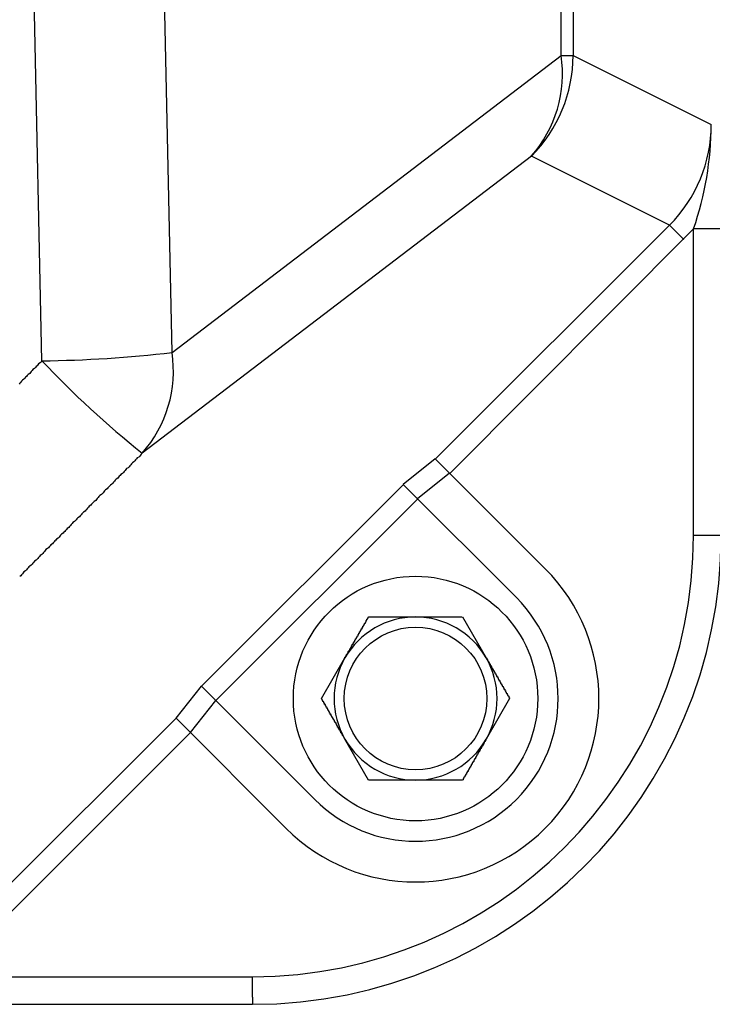
# Model space of a CAD drawing. Extents: x 36702 to 70342, y -1176 to 23021.
# Drawn here: x 51614 to 51699, y 6799 to 6920 of the extents above; entities that cross this region are included whole.
import ezdxf

# ---------------------------------------------------------------- set-up
doc = ezdxf.new("R2010")
doc.units = 0
doc.header["$LTSCALE"] = 50
doc.header["$MEASUREMENT"] = 0
doc.layers.add('_1-1_BUHIN', color=7, linetype='CONTINUOUS')

msp = doc.modelspace()

# ---------------------------------------------------------------- linework, layer by layer
at = {"layer": '_1-1_BUHIN', "color": 4, "linetype": 'Continuous'}
for p, q in [((51680.65, 6915.14), (51680.65, 7023.77)), ((51682.12, 7023.77), (51682.12, 6915.14)), ((51616.91, 6877.68), (51615.76, 6932.68)), ((51632.9, 6878.71), (51631.74, 6933.32)), ((51632.9, 6878.71), (51680.65, 6915.14)), ((51680.65, 6915.14), (51682.12, 6915.14)), ((51682.12, 6915.14), (51699.07, 6906.67)), ((51676.99, 6902.79), (51629.24, 6866.35)), ((51693.95, 6894.32), (51676.99, 6902.79)), ((51665.22, 6865.65), (51693.95, 6894.32)), ((51696.9, 6893.86), (51666.99, 6863.88)), ((51693.95, 6894.32), (51695.71, 6892.56)), ((51700.28, 6893.86), (51696.9, 6893.86)), ((51696.9, 6856.27), (51696.9, 6893.86)), ((51616.12, 6876.85), (51616.02, 6876.73)), ((51616.22, 6876.97), (51616.12, 6876.85)), ((51616.32, 6877.09), (51616.22, 6876.97)), ((51616.42, 6877.21), (51616.32, 6877.09)), ((51616.52, 6877.33), (51616.42, 6877.21)), ((51616.72, 6877.45), (51616.52, 6877.33)), ((51616.82, 6877.57), (51616.72, 6877.45)), ((51616.92, 6877.69), (51616.82, 6877.57)), ((51614.92, 6875.66), (51614.82, 6875.54)), ((51615.02, 6875.78), (51614.92, 6875.66)), ((51615.12, 6875.9), (51615.02, 6875.78)), ((51615.22, 6876.02), (51615.12, 6875.9)), ((51615.42, 6876.14), (51615.22, 6876.02)), ((51615.52, 6876.26), (51615.42, 6876.14)), ((51615.62, 6876.38), (51615.52, 6876.26)), ((51615.72, 6876.49), (51615.62, 6876.38)), ((51615.82, 6876.61), (51615.72, 6876.49)), ((51616.02, 6876.73), (51615.82, 6876.61)), ((51614.22, 6874.95), (51614.12, 6874.83)), ((51614.32, 6875.07), (51614.22, 6874.95)), ((51614.42, 6875.18), (51614.32, 6875.07)), ((51614.52, 6875.3), (51614.42, 6875.18)), ((51614.72, 6875.42), (51614.52, 6875.3)), ((51614.82, 6875.54), (51614.72, 6875.42)), ((51628.92, 6866), (51628.82, 6865.88)), ((51629.02, 6866.12), (51628.92, 6866)), ((51629.12, 6866.24), (51629.02, 6866.12)), ((51629.22, 6866.36), (51629.12, 6866.24)), ((51627.72, 6864.82), (51627.62, 6864.7)), ((51627.82, 6864.94), (51627.72, 6864.82)), ((51627.92, 6865.06), (51627.82, 6864.94)), ((51628.02, 6865.17), (51627.92, 6865.06)), ((51628.22, 6865.29), (51628.02, 6865.17)), ((51628.32, 6865.41), (51628.22, 6865.29)), ((51628.42, 6865.53), (51628.32, 6865.41)), ((51628.52, 6865.65), (51628.42, 6865.53)), ((51628.62, 6865.77), (51628.52, 6865.65)), ((51628.82, 6865.88), (51628.62, 6865.77)), ((51665.19, 6865.67), (51661.27, 6862.53)), ((51665.19, 6865.67), (51678.69, 6852.18)), ((51626.42, 6863.52), (51626.32, 6863.4)), ((51626.52, 6863.64), (51626.42, 6863.52)), ((51626.62, 6863.75), (51626.52, 6863.64)), ((51626.82, 6863.87), (51626.62, 6863.75)), ((51626.92, 6863.99), (51626.82, 6863.87)), ((51627.02, 6864.11), (51626.92, 6863.99)), ((51627.12, 6864.23), (51627.02, 6864.11)), ((51627.22, 6864.35), (51627.12, 6864.23)), ((51627.32, 6864.46), (51627.22, 6864.35)), ((51627.52, 6864.58), (51627.32, 6864.46)), ((51627.62, 6864.7), (51627.52, 6864.58)), ((51666.96, 6863.91), (51663.03, 6860.77)), ((51625.22, 6862.33), (51625.12, 6862.22)), ((51625.32, 6862.45), (51625.22, 6862.33)), ((51625.52, 6862.57), (51625.32, 6862.45)), ((51625.62, 6862.69), (51625.52, 6862.57)), ((51625.72, 6862.81), (51625.62, 6862.69)), ((51625.82, 6862.93), (51625.72, 6862.81)), ((51625.92, 6863.04), (51625.82, 6862.93)), ((51626.02, 6863.16), (51625.92, 6863.04)), ((51626.22, 6863.28), (51626.02, 6863.16)), ((51626.32, 6863.4), (51626.22, 6863.28)), ((51636.52, 6837.78), (51661.29, 6862.51)), ((51661.27, 6862.53), (51675.16, 6848.64)), ((51624.02, 6861.15), (51623.92, 6861.03)), ((51624.22, 6861.27), (51624.02, 6861.15)), ((51624.32, 6861.39), (51624.22, 6861.27)), ((51624.42, 6861.51), (51624.32, 6861.39)), ((51624.52, 6861.62), (51624.42, 6861.51)), ((51624.62, 6861.74), (51624.52, 6861.62)), ((51624.72, 6861.86), (51624.62, 6861.74)), ((51624.92, 6861.98), (51624.72, 6861.86)), ((51625.02, 6862.1), (51624.92, 6861.98)), ((51625.12, 6862.22), (51625.02, 6862.1)), ((51622.92, 6859.97), (51622.72, 6859.85)), ((51623.02, 6860.09), (51622.92, 6859.97)), ((51623.12, 6860.21), (51623.02, 6860.09)), ((51623.22, 6860.32), (51623.12, 6860.21)), ((51623.32, 6860.44), (51623.22, 6860.32)), ((51623.52, 6860.56), (51623.32, 6860.44)), ((51623.62, 6860.68), (51623.52, 6860.56)), ((51623.72, 6860.8), (51623.62, 6860.68)), ((51623.82, 6860.92), (51623.72, 6860.8)), ((51623.92, 6861.03), (51623.82, 6860.92)), ((51663.05, 6860.75), (51638.28, 6836.02)), ((51621.62, 6858.67), (51621.52, 6858.55)), ((51621.72, 6858.79), (51621.62, 6858.67)), ((51621.82, 6858.9), (51621.72, 6858.79)), ((51621.92, 6859.02), (51621.82, 6858.9)), ((51622.02, 6859.14), (51621.92, 6859.02)), ((51622.22, 6859.26), (51622.02, 6859.14)), ((51622.32, 6859.38), (51622.22, 6859.26)), ((51622.42, 6859.5), (51622.32, 6859.38)), ((51622.52, 6859.61), (51622.42, 6859.5)), ((51622.62, 6859.73), (51622.52, 6859.61)), ((51622.72, 6859.85), (51622.62, 6859.73)), ((51620.42, 6857.48), (51620.32, 6857.37)), ((51620.52, 6857.6), (51620.42, 6857.48)), ((51620.62, 6857.72), (51620.52, 6857.6)), ((51620.72, 6857.84), (51620.62, 6857.72)), ((51620.92, 6857.96), (51620.72, 6857.84)), ((51621.02, 6858.08), (51620.92, 6857.96)), ((51621.12, 6858.19), (51621.02, 6858.08)), ((51621.22, 6858.31), (51621.12, 6858.19)), ((51621.32, 6858.43), (51621.22, 6858.31)), ((51621.52, 6858.55), (51621.32, 6858.43)), ((51619.22, 6856.3), (51619.12, 6856.18)), ((51619.32, 6856.42), (51619.22, 6856.3)), ((51619.52, 6856.54), (51619.32, 6856.42)), ((51619.62, 6856.66), (51619.52, 6856.54)), ((51619.72, 6856.77), (51619.62, 6856.66)), ((51619.82, 6856.89), (51619.72, 6856.77)), ((51619.92, 6857.01), (51619.82, 6856.89)), ((51620.02, 6857.13), (51619.92, 6857.01)), ((51620.22, 6857.25), (51620.02, 6857.13)), ((51620.32, 6857.37), (51620.22, 6857.25)), ((51700.28, 6856.27), (51696.9, 6856.27)), ((51618.02, 6855.12), (51617.92, 6855)), ((51618.22, 6855.24), (51618.02, 6855.12)), ((51618.32, 6855.36), (51618.22, 6855.24)), ((51618.42, 6855.47), (51618.32, 6855.36)), ((51618.52, 6855.59), (51618.42, 6855.47)), ((51618.62, 6855.71), (51618.52, 6855.59)), ((51618.72, 6855.83), (51618.62, 6855.71)), ((51618.92, 6855.95), (51618.72, 6855.83)), ((51619.02, 6856.07), (51618.92, 6855.95)), ((51619.12, 6856.18), (51619.02, 6856.07)), ((51616.92, 6853.94), (51616.72, 6853.82)), ((51617.02, 6854.05), (51616.92, 6853.94)), ((51617.12, 6854.17), (51617.02, 6854.05)), ((51617.22, 6854.29), (51617.12, 6854.17)), ((51617.32, 6854.41), (51617.22, 6854.29)), ((51617.42, 6854.53), (51617.32, 6854.41)), ((51617.62, 6854.65), (51617.42, 6854.53)), ((51617.72, 6854.76), (51617.62, 6854.65)), ((51617.82, 6854.88), (51617.72, 6854.76)), ((51617.92, 6855), (51617.82, 6854.88)), ((51615.62, 6852.64), (51615.42, 6852.52)), ((51615.72, 6852.75), (51615.62, 6852.64)), ((51615.82, 6852.87), (51615.72, 6852.75)), ((51615.92, 6852.99), (51615.82, 6852.87)), ((51616.02, 6853.11), (51615.92, 6852.99)), ((51616.22, 6853.23), (51616.02, 6853.11)), ((51616.32, 6853.34), (51616.22, 6853.23)), ((51616.42, 6853.46), (51616.32, 6853.34)), ((51616.52, 6853.58), (51616.42, 6853.46)), ((51616.62, 6853.7), (51616.52, 6853.58)), ((51616.72, 6853.82), (51616.62, 6853.7)), ((51614.42, 6851.45), (51614.32, 6851.33)), ((51614.52, 6851.57), (51614.42, 6851.45)), ((51614.62, 6851.69), (51614.52, 6851.57)), ((51614.72, 6851.81), (51614.62, 6851.69)), ((51614.92, 6851.93), (51614.72, 6851.81)), ((51615.02, 6852.04), (51614.92, 6851.93)), ((51615.12, 6852.16), (51615.02, 6852.04)), ((51615.22, 6852.28), (51615.12, 6852.16)), ((51615.32, 6852.4), (51615.22, 6852.28)), ((51615.42, 6852.52), (51615.32, 6852.4)), ((51614.32, 6851.33), (51614.22, 6851.22)), ((51656.52, 6845.49), (51656.62, 6845.52)), ((51656.52, 6845.46), (51656.52, 6845.49)), ((51656.52, 6845.43), (51656.52, 6845.46)), ((51656.52, 6845.4), (51656.52, 6845.43)), ((51656.52, 6845.37), (51656.52, 6845.4)), ((51656.62, 6845.65), (51656.72, 6845.68)), ((51656.62, 6845.62), (51656.62, 6845.65)), ((51656.62, 6845.58), (51656.62, 6845.62)), ((51656.62, 6845.55), (51656.62, 6845.58)), ((51656.62, 6845.52), (51656.62, 6845.55)), ((51656.72, 6845.83), (51656.82, 6845.87)), ((51656.72, 6845.8), (51656.72, 6845.83)), ((51656.72, 6845.77), (51656.72, 6845.8)), ((51656.72, 6845.74), (51656.72, 6845.77)), ((51656.72, 6845.71), (51656.72, 6845.74)), ((51656.72, 6845.68), (51656.72, 6845.71)), ((51656.82, 6846.02), (51656.92, 6846.05)), ((51656.82, 6845.99), (51656.82, 6846.02)), ((51656.82, 6845.96), (51656.82, 6845.99)), ((51656.82, 6845.93), (51656.82, 6845.96)), ((51656.82, 6845.9), (51656.82, 6845.93)), ((51656.82, 6845.87), (51656.82, 6845.9)), ((51656.92, 6846.18), (51657.02, 6846.21)), ((51656.92, 6846.15), (51656.92, 6846.18)), ((51656.92, 6846.11), (51656.92, 6846.15)), ((51656.92, 6846.08), (51656.92, 6846.11)), ((51656.92, 6846.05), (51656.92, 6846.08)), ((51657.02, 6846.27), (51657.12, 6846.27)), ((51657.02, 6846.24), (51657.02, 6846.27)), ((51657.02, 6846.21), (51657.02, 6846.24)), ((51657.12, 6846.27), (51657.22, 6846.27)), ((51657.22, 6846.27), (51657.32, 6846.27)), ((51657.32, 6846.27), (51657.42, 6846.27)), ((51657.42, 6846.27), (51657.52, 6846.27)), ((51657.52, 6846.27), (51657.62, 6846.27)), ((51657.62, 6846.27), (51657.72, 6846.27)), ((51657.72, 6846.27), (51657.82, 6846.27)), ((51657.82, 6846.27), (51657.92, 6846.27)), ((51657.92, 6846.27), (51658.02, 6846.27)), ((51658.02, 6846.27), (51658.12, 6846.27)), ((51658.12, 6846.27), (51658.22, 6846.27)), ((51658.22, 6846.27), (51658.32, 6846.27)), ((51658.32, 6846.27), (51658.42, 6846.27)), ((51658.42, 6846.27), (51658.52, 6846.27)), ((51658.52, 6846.27), (51658.62, 6846.27)), ((51658.62, 6846.27), (51658.72, 6846.27)), ((51658.72, 6846.27), (51658.82, 6846.27)), ((51658.82, 6846.27), (51658.92, 6846.27)), ((51658.92, 6846.27), (51659.02, 6846.27)), ((51659.02, 6846.27), (51659.12, 6846.27)), ((51659.12, 6846.27), (51659.22, 6846.27)), ((51659.22, 6846.27), (51659.32, 6846.27)), ((51659.32, 6846.27), (51659.42, 6846.27)), ((51659.42, 6846.27), (51659.52, 6846.27)), ((51659.52, 6846.27), (51659.62, 6846.27)), ((51659.62, 6846.27), (51659.72, 6846.27)), ((51659.72, 6846.27), (51659.82, 6846.27)), ((51659.82, 6846.27), (51659.92, 6846.27)), ((51659.92, 6846.27), (51660.02, 6846.27)), ((51660.02, 6846.27), (51660.12, 6846.27)), ((51660.12, 6846.27), (51660.22, 6846.27)), ((51660.22, 6846.27), (51660.32, 6846.27)), ((51660.32, 6846.27), (51660.42, 6846.27)), ((51660.42, 6846.27), (51660.52, 6846.27)), ((51660.52, 6846.27), (51660.62, 6846.27)), ((51660.62, 6846.27), (51660.72, 6846.27)), ((51660.72, 6846.27), (51660.82, 6846.27)), ((51660.82, 6846.27), (51660.92, 6846.27)), ((51660.92, 6846.27), (51661.02, 6846.27)), ((51661.02, 6846.27), (51661.12, 6846.27)), ((51661.12, 6846.27), (51661.22, 6846.27)), ((51661.22, 6846.27), (51661.32, 6846.27)), ((51661.32, 6846.27), (51661.42, 6846.27)), ((51661.42, 6846.27), (51661.52, 6846.27)), ((51661.52, 6846.27), (51661.62, 6846.27)), ((51661.62, 6846.27), (51661.72, 6846.27)), ((51661.72, 6846.27), (51661.82, 6846.27)), ((51661.82, 6846.27), (51661.92, 6846.27)), ((51661.92, 6846.27), (51662.02, 6846.27)), ((51662.02, 6846.27), (51662.12, 6846.27)), ((51662.12, 6846.27), (51662.22, 6846.27)), ((51662.22, 6846.27), (51662.32, 6846.27)), ((51662.32, 6846.27), (51662.42, 6846.27)), ((51662.42, 6846.27), (51662.52, 6846.27)), ((51662.52, 6846.27), (51662.62, 6846.27)), ((51662.62, 6846.27), (51662.72, 6846.27)), ((51662.72, 6846.27), (51662.82, 6846.27)), ((51662.82, 6846.27), (51662.92, 6846.27)), ((51662.92, 6846.27), (51663.02, 6846.27)), ((51663.02, 6846.27), (51663.12, 6846.27)), ((51663.12, 6846.27), (51663.22, 6846.27)), ((51663.22, 6846.27), (51663.32, 6846.27)), ((51663.32, 6846.27), (51663.42, 6846.27)), ((51663.42, 6846.27), (51663.52, 6846.27)), ((51663.52, 6846.27), (51663.62, 6846.27)), ((51663.62, 6846.27), (51663.72, 6846.27)), ((51663.72, 6846.27), (51663.82, 6846.27)), ((51663.82, 6846.27), (51663.92, 6846.27)), ((51663.92, 6846.27), (51664.02, 6846.27)), ((51664.02, 6846.27), (51664.12, 6846.27)), ((51664.12, 6846.27), (51664.22, 6846.27)), ((51664.22, 6846.27), (51664.32, 6846.27)), ((51664.32, 6846.27), (51664.42, 6846.27)), ((51664.42, 6846.27), (51664.52, 6846.27)), ((51664.52, 6846.27), (51664.62, 6846.27)), ((51664.62, 6846.27), (51664.72, 6846.27)), ((51664.72, 6846.27), (51664.82, 6846.27)), ((51664.82, 6846.27), (51664.92, 6846.27)), ((51664.92, 6846.27), (51665.02, 6846.27)), ((51665.02, 6846.27), (51665.12, 6846.27)), ((51665.12, 6846.27), (51665.22, 6846.27)), ((51665.22, 6846.27), (51665.32, 6846.27)), ((51665.32, 6846.27), (51665.42, 6846.27)), ((51665.42, 6846.27), (51665.52, 6846.27)), ((51665.52, 6846.27), (51665.62, 6846.27)), ((51665.62, 6846.27), (51665.72, 6846.27)), ((51665.72, 6846.27), (51665.82, 6846.27)), ((51665.82, 6846.27), (51665.92, 6846.27)), ((51665.92, 6846.27), (51666.02, 6846.27)), ((51666.02, 6846.27), (51666.12, 6846.27)), ((51666.12, 6846.27), (51666.22, 6846.27)), ((51666.22, 6846.27), (51666.32, 6846.27)), ((51666.32, 6846.27), (51666.42, 6846.27)), ((51666.42, 6846.27), (51666.52, 6846.27)), ((51666.52, 6846.27), (51666.62, 6846.27)), ((51666.62, 6846.27), (51666.72, 6846.27)), ((51666.72, 6846.27), (51666.82, 6846.27)), ((51666.82, 6846.27), (51666.92, 6846.27)), ((51666.92, 6846.27), (51667.02, 6846.27)), ((51667.02, 6846.27), (51667.12, 6846.27)), ((51667.12, 6846.27), (51667.22, 6846.27)), ((51667.22, 6846.27), (51667.32, 6846.27)), ((51667.32, 6846.27), (51667.42, 6846.27)), ((51667.42, 6846.27), (51667.52, 6846.27)), ((51667.52, 6846.27), (51667.62, 6846.27)), ((51667.62, 6846.27), (51667.72, 6846.27)), ((51667.72, 6846.27), (51667.82, 6846.27)), ((51667.82, 6846.27), (51667.92, 6846.27)), ((51667.92, 6846.27), (51668.02, 6846.27)), ((51668.02, 6846.27), (51668.12, 6846.27)), ((51668.12, 6846.27), (51668.22, 6846.27)), ((51668.22, 6846.27), (51668.32, 6846.27)), ((51668.32, 6846.27), (51668.42, 6846.27)), ((51668.42, 6846.27), (51668.52, 6846.27)), ((51668.56, 6846.27), (51671.44, 6841.27)), ((51655.82, 6844.27), (51655.92, 6844.3)), ((51655.82, 6844.24), (51655.82, 6844.27)), ((51655.82, 6844.21), (51655.82, 6844.24)), ((51655.82, 6844.18), (51655.82, 6844.21)), ((51655.82, 6844.15), (51655.82, 6844.18)), ((51655.92, 6844.46), (51656.02, 6844.49)), ((51655.92, 6844.43), (51655.92, 6844.46)), ((51655.92, 6844.4), (51655.92, 6844.43)), ((51655.92, 6844.36), (51655.92, 6844.4)), ((51655.92, 6844.33), (51655.92, 6844.36)), ((51655.92, 6844.3), (51655.92, 6844.33)), ((51656.02, 6844.62), (51656.12, 6844.65)), ((51656.02, 6844.58), (51656.02, 6844.62)), ((51656.02, 6844.55), (51656.02, 6844.58)), ((51656.02, 6844.52), (51656.02, 6844.55)), ((51656.02, 6844.49), (51656.02, 6844.52)), ((51656.12, 6844.8), (51656.22, 6844.83)), ((51656.12, 6844.77), (51656.12, 6844.8)), ((51656.12, 6844.74), (51656.12, 6844.77)), ((51656.12, 6844.71), (51656.12, 6844.74)), ((51656.12, 6844.68), (51656.12, 6844.71)), ((51656.12, 6844.65), (51656.12, 6844.68)), ((51656.22, 6844.96), (51656.32, 6844.99)), ((51656.22, 6844.93), (51656.22, 6844.96)), ((51656.22, 6844.9), (51656.22, 6844.93)), ((51656.22, 6844.87), (51656.22, 6844.9)), ((51656.22, 6844.83), (51656.22, 6844.87)), ((51656.32, 6845.15), (51656.42, 6845.18)), ((51656.32, 6845.12), (51656.32, 6845.15)), ((51656.32, 6845.08), (51656.32, 6845.12)), ((51656.32, 6845.05), (51656.32, 6845.08)), ((51656.32, 6845.02), (51656.32, 6845.05)), ((51656.32, 6844.99), (51656.32, 6845.02)), ((51656.42, 6845.3), (51656.52, 6845.33)), ((51656.42, 6845.27), (51656.42, 6845.3)), ((51656.42, 6845.24), (51656.42, 6845.27)), ((51656.42, 6845.21), (51656.42, 6845.24)), ((51656.42, 6845.18), (51656.42, 6845.21)), ((51656.52, 6845.33), (51656.52, 6845.37)), ((51655.12, 6843.08), (51655.22, 6843.11)), ((51655.12, 6843.05), (51655.12, 6843.08)), ((51655.12, 6843.01), (51655.12, 6843.05)), ((51655.12, 6842.98), (51655.12, 6843.01)), ((51655.12, 6842.95), (51655.12, 6842.98)), ((51655.22, 6843.23), (51655.32, 6843.27)), ((51655.22, 6843.2), (51655.22, 6843.23)), ((51655.22, 6843.17), (51655.22, 6843.2)), ((51655.22, 6843.14), (51655.22, 6843.17)), ((51655.22, 6843.11), (51655.22, 6843.14)), ((51655.32, 6843.42), (51655.42, 6843.45)), ((51655.32, 6843.39), (51655.32, 6843.42)), ((51655.32, 6843.36), (51655.32, 6843.39)), ((51655.32, 6843.33), (51655.32, 6843.36)), ((51655.32, 6843.3), (51655.32, 6843.33)), ((51655.32, 6843.27), (51655.32, 6843.3)), ((51655.42, 6843.58), (51655.52, 6843.61)), ((51655.42, 6843.55), (51655.42, 6843.58)), ((51655.42, 6843.52), (51655.42, 6843.55)), ((51655.42, 6843.49), (51655.42, 6843.52)), ((51655.42, 6843.45), (51655.42, 6843.49)), ((51655.52, 6843.77), (51655.62, 6843.8)), ((51655.52, 6843.74), (51655.52, 6843.77)), ((51655.52, 6843.71), (51655.52, 6843.74)), ((51655.52, 6843.67), (51655.52, 6843.71)), ((51655.52, 6843.64), (51655.52, 6843.67)), ((51655.52, 6843.61), (51655.52, 6843.64)), ((51655.62, 6843.93), (51655.72, 6843.96)), ((51655.62, 6843.89), (51655.62, 6843.93)), ((51655.62, 6843.86), (51655.62, 6843.89)), ((51655.62, 6843.83), (51655.62, 6843.86)), ((51655.62, 6843.8), (51655.62, 6843.83)), ((51655.72, 6844.11), (51655.82, 6844.15)), ((51655.72, 6844.08), (51655.72, 6844.11)), ((51655.72, 6844.05), (51655.72, 6844.08)), ((51655.72, 6844.02), (51655.72, 6844.05)), ((51655.72, 6843.99), (51655.72, 6844.02)), ((51655.72, 6843.96), (51655.72, 6843.99)), ((51654.42, 6841.84), (51654.52, 6841.88)), ((51654.42, 6841.81), (51654.42, 6841.84)), ((51654.42, 6841.78), (51654.42, 6841.81)), ((51654.42, 6841.75), (51654.42, 6841.78)), ((51654.52, 6842.03), (51654.62, 6842.07)), ((51654.52, 6842), (51654.52, 6842.03)), ((51654.52, 6841.97), (51654.52, 6842)), ((51654.52, 6841.94), (51654.52, 6841.97)), ((51654.52, 6841.91), (51654.52, 6841.94)), ((51654.52, 6841.88), (51654.52, 6841.91)), ((51654.62, 6842.19), (51654.72, 6842.22)), ((51654.62, 6842.16), (51654.62, 6842.19)), ((51654.62, 6842.13), (51654.62, 6842.16)), ((51654.62, 6842.1), (51654.62, 6842.13)), ((51654.62, 6842.07), (51654.62, 6842.1)), ((51654.72, 6842.38), (51654.82, 6842.41)), ((51654.72, 6842.35), (51654.72, 6842.38)), ((51654.72, 6842.32), (51654.72, 6842.35)), ((51654.72, 6842.29), (51654.72, 6842.32)), ((51654.72, 6842.26), (51654.72, 6842.29)), ((51654.72, 6842.22), (51654.72, 6842.26)), ((51654.82, 6842.54), (51654.92, 6842.57)), ((51654.82, 6842.51), (51654.82, 6842.54)), ((51654.82, 6842.48), (51654.82, 6842.51)), ((51654.82, 6842.45), (51654.82, 6842.48)), ((51654.82, 6842.41), (51654.82, 6842.45)), ((51654.92, 6842.73), (51655.02, 6842.76)), ((51654.92, 6842.7), (51654.92, 6842.73)), ((51654.92, 6842.67), (51654.92, 6842.7)), ((51654.92, 6842.64), (51654.92, 6842.67)), ((51654.92, 6842.6), (51654.92, 6842.64)), ((51654.92, 6842.57), (51654.92, 6842.6)), ((51655.02, 6842.89), (51655.12, 6842.92)), ((51655.02, 6842.86), (51655.02, 6842.89)), ((51655.02, 6842.82), (51655.02, 6842.86)), ((51655.02, 6842.79), (51655.02, 6842.82)), ((51655.02, 6842.76), (51655.02, 6842.79)), ((51655.12, 6842.92), (51655.12, 6842.95)), ((51651.24, 6836.27), (51654.12, 6841.27)), ((51654.12, 6841.33), (51654.22, 6841.37)), ((51654.12, 6841.3), (51654.12, 6841.33)), ((51654.12, 6841.27), (51654.12, 6841.3)), ((51654.22, 6841.49), (51654.32, 6841.53)), ((51654.22, 6841.46), (51654.22, 6841.49)), ((51654.22, 6841.43), (51654.22, 6841.46)), ((51654.22, 6841.4), (51654.22, 6841.43)), ((51654.22, 6841.37), (51654.22, 6841.4)), ((51654.32, 6841.68), (51654.42, 6841.72)), ((51654.32, 6841.65), (51654.32, 6841.68)), ((51654.32, 6841.62), (51654.32, 6841.65)), ((51654.32, 6841.59), (51654.32, 6841.62)), ((51654.32, 6841.56), (51654.32, 6841.59)), ((51654.32, 6841.53), (51654.32, 6841.56)), ((51654.42, 6841.72), (51654.42, 6841.75)), ((51671.42, 6841.27), (51671.42, 6841.24)), ((51671.42, 6841.24), (51671.52, 6841.21)), ((51671.52, 6841.21), (51671.52, 6841.18)), ((51671.52, 6841.18), (51671.52, 6841.14)), ((51671.52, 6841.14), (51671.52, 6841.11)), ((51671.52, 6841.11), (51671.52, 6841.08)), ((51671.52, 6841.08), (51671.62, 6841.05)), ((51671.62, 6841.05), (51671.62, 6841.02)), ((51671.62, 6841.02), (51671.62, 6840.98)), ((51671.62, 6840.98), (51671.62, 6840.95)), ((51671.62, 6840.95), (51671.62, 6840.92)), ((51671.62, 6840.92), (51671.62, 6840.89)), ((51671.62, 6840.89), (51671.72, 6840.86)), ((51671.72, 6840.86), (51671.72, 6840.83)), ((51671.72, 6840.83), (51671.72, 6840.79)), ((51671.72, 6840.79), (51671.72, 6840.76)), ((51671.72, 6840.76), (51671.72, 6840.73)), ((51671.72, 6840.73), (51671.82, 6840.7)), ((51671.82, 6840.7), (51671.82, 6840.67)), ((51671.82, 6840.67), (51671.82, 6840.63)), ((51671.82, 6840.63), (51671.82, 6840.6)), ((51671.82, 6840.6), (51671.82, 6840.57)), ((51671.82, 6840.57), (51671.82, 6840.54)), ((51671.82, 6840.54), (51671.92, 6840.51)), ((51671.92, 6840.51), (51671.92, 6840.48)), ((51671.92, 6840.48), (51671.92, 6840.44)), ((51671.92, 6840.44), (51671.92, 6840.41)), ((51671.92, 6840.41), (51671.92, 6840.38)), ((51671.92, 6840.38), (51672.02, 6840.35)), ((51672.02, 6840.35), (51672.02, 6840.32)), ((51672.02, 6840.32), (51672.02, 6840.29)), ((51672.02, 6840.29), (51672.02, 6840.25)), ((51672.02, 6840.25), (51672.02, 6840.22)), ((51672.02, 6840.22), (51672.12, 6840.19)), ((51672.12, 6840.19), (51672.12, 6840.16)), ((51672.12, 6840.16), (51672.12, 6840.13)), ((51672.12, 6840.13), (51672.12, 6840.1)), ((51672.12, 6840.1), (51672.12, 6840.06)), ((51672.12, 6840.06), (51672.12, 6840.03)), ((51672.12, 6840.03), (51672.22, 6840)), ((51672.22, 6840), (51672.22, 6839.97)), ((51672.22, 6839.97), (51672.22, 6839.94)), ((51672.22, 6839.94), (51672.22, 6839.91)), ((51672.22, 6839.91), (51672.22, 6839.87)), ((51672.22, 6839.87), (51672.32, 6839.84)), ((51672.32, 6839.84), (51672.32, 6839.81)), ((51672.32, 6839.81), (51672.32, 6839.78)), ((51672.32, 6839.78), (51672.32, 6839.75)), ((51672.32, 6839.75), (51672.32, 6839.72)), ((51672.32, 6839.72), (51672.32, 6839.69)), ((51672.32, 6839.69), (51672.42, 6839.65)), ((51672.42, 6839.65), (51672.42, 6839.62)), ((51672.42, 6839.62), (51672.42, 6839.59)), ((51672.42, 6839.59), (51672.42, 6839.56)), ((51672.42, 6839.56), (51672.42, 6839.53)), ((51672.42, 6839.53), (51672.52, 6839.5)), ((51672.52, 6839.5), (51672.52, 6839.46)), ((51672.52, 6839.46), (51672.52, 6839.43)), ((51672.52, 6839.43), (51672.52, 6839.4)), ((51672.52, 6839.4), (51672.52, 6839.37)), ((51672.52, 6839.37), (51672.52, 6839.34)), ((51672.52, 6839.34), (51672.62, 6839.31)), ((51672.62, 6839.31), (51672.62, 6839.28)), ((51672.62, 6839.28), (51672.62, 6839.24)), ((51672.62, 6839.24), (51672.62, 6839.21)), ((51672.62, 6839.21), (51672.62, 6839.18)), ((51672.62, 6839.18), (51672.72, 6839.15)), ((51672.72, 6839.15), (51672.72, 6839.12)), ((51672.72, 6839.12), (51672.72, 6839.09)), ((51672.72, 6839.09), (51672.72, 6839.06)), ((51672.72, 6839.06), (51672.72, 6839.02)), ((51672.72, 6839.02), (51672.72, 6838.99)), ((51672.72, 6838.99), (51672.82, 6838.96)), ((51672.82, 6838.96), (51672.82, 6838.93)), ((51672.82, 6838.93), (51672.82, 6838.9)), ((51672.82, 6838.9), (51672.82, 6838.87)), ((51672.82, 6838.87), (51672.82, 6838.84)), ((51672.82, 6838.84), (51672.92, 6838.8)), ((51672.92, 6838.8), (51672.92, 6838.77)), ((51672.92, 6838.77), (51672.92, 6838.74)), ((51672.92, 6838.74), (51672.92, 6838.71)), ((51672.92, 6838.71), (51672.92, 6838.68)), ((51672.92, 6838.68), (51672.92, 6838.65)), ((51672.92, 6838.65), (51673.02, 6838.62)), ((51673.02, 6838.62), (51673.02, 6838.58)), ((51673.02, 6838.58), (51673.02, 6838.55)), ((51673.02, 6838.55), (51673.02, 6838.52)), ((51673.02, 6838.52), (51673.02, 6838.49)), ((51673.02, 6838.49), (51673.12, 6838.46)), ((51673.12, 6838.46), (51673.12, 6838.43)), ((51673.12, 6838.43), (51673.12, 6838.4)), ((51673.12, 6838.4), (51673.12, 6838.37)), ((51673.12, 6838.37), (51673.12, 6838.33)), ((51673.12, 6838.33), (51673.12, 6838.3)), ((51673.12, 6838.3), (51673.22, 6838.27)), ((51673.22, 6838.27), (51673.22, 6838.24)), ((51673.22, 6838.24), (51673.22, 6838.21)), ((51673.22, 6838.21), (51673.22, 6838.18)), ((51673.22, 6838.18), (51673.22, 6838.15)), ((51673.22, 6838.15), (51673.22, 6838.11)), ((51633.38, 6833.86), (51636.52, 6837.78)), ((51636.52, 6837.78), (51650.41, 6823.89)), ((51673.22, 6838.11), (51673.32, 6838.08)), ((51673.32, 6838.08), (51673.32, 6838.05)), ((51673.32, 6838.05), (51673.32, 6838.02)), ((51673.32, 6838.02), (51673.32, 6837.99)), ((51673.32, 6837.99), (51673.32, 6837.96)), ((51673.32, 6837.96), (51673.42, 6837.93)), ((51673.42, 6837.93), (51673.42, 6837.9)), ((51673.42, 6837.9), (51673.42, 6837.86)), ((51673.42, 6837.86), (51673.42, 6837.83)), ((51673.42, 6837.83), (51673.42, 6837.8)), ((51673.42, 6837.8), (51673.42, 6837.77)), ((51673.42, 6837.77), (51673.52, 6837.74)), ((51673.52, 6837.74), (51673.52, 6837.71)), ((51673.52, 6837.71), (51673.52, 6837.68)), ((51673.52, 6837.68), (51673.52, 6837.65)), ((51673.52, 6837.65), (51673.52, 6837.61)), ((51673.52, 6837.61), (51673.62, 6837.58)), ((51673.62, 6837.58), (51673.62, 6837.55)), ((51673.62, 6837.55), (51673.62, 6837.52)), ((51673.62, 6837.52), (51673.62, 6837.49)), ((51673.62, 6837.49), (51673.62, 6837.46)), ((51673.62, 6837.46), (51673.62, 6837.43)), ((51673.62, 6837.43), (51673.72, 6837.4)), ((51673.72, 6837.4), (51673.72, 6837.36)), ((51673.72, 6837.36), (51673.72, 6837.33)), ((51673.72, 6837.33), (51673.72, 6837.3)), ((51673.72, 6837.3), (51673.72, 6837.27)), ((51673.72, 6837.27), (51673.82, 6837.24)), ((51673.82, 6837.24), (51673.82, 6837.21)), ((51673.82, 6837.21), (51673.82, 6837.18)), ((51673.82, 6837.18), (51673.82, 6837.15)), ((51673.82, 6837.15), (51673.82, 6837.11)), ((51673.82, 6837.11), (51673.82, 6837.08)), ((51673.82, 6837.08), (51673.92, 6837.05)), ((51673.92, 6837.05), (51673.92, 6837.02)), ((51673.92, 6837.02), (51673.92, 6836.99)), ((51673.92, 6836.99), (51673.92, 6836.96)), ((51673.92, 6836.96), (51673.92, 6836.93)), ((51673.92, 6836.93), (51674.02, 6836.9)), ((51635.14, 6832.09), (51638.28, 6836.02)), ((51651.22, 6836.24), (51651.22, 6836.27)), ((51651.32, 6836.21), (51651.22, 6836.24)), ((51651.32, 6836.18), (51651.32, 6836.21)), ((51651.32, 6836.15), (51651.32, 6836.18)), ((51651.32, 6836.11), (51651.32, 6836.15)), ((51651.32, 6836.08), (51651.32, 6836.11)), ((51651.32, 6836.05), (51651.32, 6836.08)), ((51651.42, 6836.02), (51651.32, 6836.05)), ((51651.42, 6835.99), (51651.42, 6836.02)), ((51651.42, 6835.96), (51651.42, 6835.99)), ((51651.42, 6835.93), (51651.42, 6835.96)), ((51651.42, 6835.9), (51651.42, 6835.93)), ((51651.52, 6835.87), (51651.42, 6835.9)), ((51651.52, 6835.83), (51651.52, 6835.87)), ((51651.52, 6835.8), (51651.52, 6835.83)), ((51651.52, 6835.77), (51651.52, 6835.8)), ((51651.52, 6835.74), (51651.52, 6835.77)), ((51651.52, 6835.71), (51651.52, 6835.74)), ((51674.33, 6836.27), (51671.44, 6831.27)), ((51674.02, 6836.9), (51674.02, 6836.86)), ((51674.02, 6836.86), (51674.02, 6836.83)), ((51674.02, 6836.83), (51674.02, 6836.8)), ((51674.02, 6836.8), (51674.02, 6836.77)), ((51674.02, 6836.77), (51674.02, 6836.74)), ((51674.02, 6836.74), (51674.12, 6836.71)), ((51674.12, 6836.71), (51674.12, 6836.68)), ((51674.12, 6836.68), (51674.12, 6836.65)), ((51674.12, 6836.65), (51674.12, 6836.61)), ((51674.12, 6836.61), (51674.12, 6836.58)), ((51674.12, 6836.58), (51674.22, 6836.55)), ((51674.22, 6836.55), (51674.22, 6836.52)), ((51674.22, 6836.52), (51674.22, 6836.49)), ((51674.22, 6836.49), (51674.22, 6836.46)), ((51674.22, 6836.46), (51674.22, 6836.43)), ((51674.22, 6836.43), (51674.22, 6836.4)), ((51674.22, 6836.4), (51674.32, 6836.36)), ((51674.32, 6836.36), (51674.32, 6836.33)), ((51674.32, 6836.33), (51674.32, 6836.3)), ((51674.32, 6836.3), (51674.32, 6836.27)), ((51651.62, 6835.68), (51651.52, 6835.71)), ((51651.62, 6835.65), (51651.62, 6835.68)), ((51651.62, 6835.62), (51651.62, 6835.65)), ((51651.62, 6835.58), (51651.62, 6835.62)), ((51651.62, 6835.55), (51651.62, 6835.58)), ((51651.72, 6835.52), (51651.62, 6835.55)), ((51651.72, 6835.49), (51651.72, 6835.52)), ((51651.72, 6835.46), (51651.72, 6835.49)), ((51651.72, 6835.43), (51651.72, 6835.46)), ((51651.72, 6835.4), (51651.72, 6835.43)), ((51651.72, 6835.37), (51651.72, 6835.4)), ((51651.82, 6835.33), (51651.72, 6835.37)), ((51651.82, 6835.3), (51651.82, 6835.33)), ((51651.82, 6835.27), (51651.82, 6835.3)), ((51651.82, 6835.24), (51651.82, 6835.27)), ((51651.82, 6835.21), (51651.82, 6835.24)), ((51651.92, 6835.18), (51651.82, 6835.21)), ((51651.92, 6835.15), (51651.92, 6835.18)), ((51651.92, 6835.12), (51651.92, 6835.15)), ((51651.92, 6835.08), (51651.92, 6835.12)), ((51651.92, 6835.05), (51651.92, 6835.08)), ((51651.92, 6835.02), (51651.92, 6835.05)), ((51652.02, 6834.99), (51651.92, 6835.02)), ((51652.02, 6834.96), (51652.02, 6834.99)), ((51652.02, 6834.93), (51652.02, 6834.96)), ((51652.02, 6834.9), (51652.02, 6834.93)), ((51652.02, 6834.87), (51652.02, 6834.9)), ((51652.02, 6834.83), (51652.02, 6834.87)), ((51652.12, 6834.8), (51652.02, 6834.83)), ((51652.12, 6834.77), (51652.12, 6834.8)), ((51652.12, 6834.74), (51652.12, 6834.77)), ((51652.12, 6834.71), (51652.12, 6834.74)), ((51652.12, 6834.68), (51652.12, 6834.71)), ((51652.22, 6834.65), (51652.12, 6834.68)), ((51652.22, 6834.62), (51652.22, 6834.65)), ((51652.22, 6834.58), (51652.22, 6834.62)), ((51652.22, 6834.55), (51652.22, 6834.58)), ((51652.22, 6834.52), (51652.22, 6834.55)), ((51652.22, 6834.49), (51652.22, 6834.52)), ((51603.95, 6804.49), (51633.38, 6833.86)), ((51633.38, 6833.86), (51646.87, 6820.36)), ((51652.32, 6834.46), (51652.22, 6834.49)), ((51652.32, 6834.43), (51652.32, 6834.46)), ((51652.32, 6834.4), (51652.32, 6834.43)), ((51652.32, 6834.36), (51652.32, 6834.4)), ((51652.32, 6834.33), (51652.32, 6834.36)), ((51652.42, 6834.3), (51652.32, 6834.33)), ((51652.42, 6834.27), (51652.42, 6834.3)), ((51652.42, 6834.24), (51652.42, 6834.27)), ((51652.42, 6834.21), (51652.42, 6834.24)), ((51652.42, 6834.18), (51652.42, 6834.21)), ((51652.42, 6834.15), (51652.42, 6834.18)), ((51652.52, 6834.11), (51652.42, 6834.15)), ((51652.52, 6834.08), (51652.52, 6834.11)), ((51652.52, 6834.05), (51652.52, 6834.08)), ((51652.52, 6834.02), (51652.52, 6834.05)), ((51652.52, 6833.99), (51652.52, 6834.02)), ((51652.62, 6833.96), (51652.52, 6833.99)), ((51652.62, 6833.93), (51652.62, 6833.96)), ((51652.62, 6833.89), (51652.62, 6833.93)), ((51652.62, 6833.86), (51652.62, 6833.89)), ((51652.62, 6833.83), (51652.62, 6833.86)), ((51652.62, 6833.8), (51652.62, 6833.83)), ((51652.72, 6833.77), (51652.62, 6833.8)), ((51652.72, 6833.74), (51652.72, 6833.77)), ((51652.72, 6833.71), (51652.72, 6833.74)), ((51652.72, 6833.67), (51652.72, 6833.71)), ((51652.72, 6833.64), (51652.72, 6833.67)), ((51652.82, 6833.61), (51652.72, 6833.64)), ((51652.82, 6833.58), (51652.82, 6833.61)), ((51652.82, 6833.55), (51652.82, 6833.58)), ((51652.82, 6833.52), (51652.82, 6833.55)), ((51652.82, 6833.49), (51652.82, 6833.52)), ((51652.82, 6833.45), (51652.82, 6833.49)), ((51652.92, 6833.42), (51652.82, 6833.45)), ((51652.92, 6833.39), (51652.92, 6833.42)), ((51652.92, 6833.36), (51652.92, 6833.39)), ((51652.92, 6833.33), (51652.92, 6833.36)), ((51652.92, 6833.3), (51652.92, 6833.33)), ((51653.02, 6833.27), (51652.92, 6833.3)), ((51653.02, 6833.23), (51653.02, 6833.27)), ((51653.02, 6833.2), (51653.02, 6833.23)), ((51653.02, 6833.17), (51653.02, 6833.2)), ((51653.02, 6833.14), (51653.02, 6833.17)), ((51653.02, 6833.11), (51653.02, 6833.14)), ((51653.12, 6833.08), (51653.02, 6833.11)), ((51653.12, 6833.05), (51653.12, 6833.08)), ((51653.12, 6833.01), (51653.12, 6833.05)), ((51653.12, 6832.98), (51653.12, 6833.01)), ((51653.12, 6832.95), (51653.12, 6832.98)), ((51653.22, 6832.92), (51653.12, 6832.95)), ((51653.22, 6832.89), (51653.22, 6832.92)), ((51653.22, 6832.86), (51653.22, 6832.89)), ((51653.22, 6832.82), (51653.22, 6832.86)), ((51653.22, 6832.79), (51653.22, 6832.82)), ((51653.22, 6832.76), (51653.22, 6832.79)), ((51653.32, 6832.73), (51653.22, 6832.76)), ((51653.32, 6832.7), (51653.32, 6832.73)), ((51653.32, 6832.67), (51653.32, 6832.7)), ((51653.32, 6832.64), (51653.32, 6832.67)), ((51653.32, 6832.6), (51653.32, 6832.64)), ((51653.42, 6832.57), (51653.32, 6832.6)), ((51653.42, 6832.54), (51653.42, 6832.57)), ((51653.42, 6832.51), (51653.42, 6832.54)), ((51653.42, 6832.48), (51653.42, 6832.51)), ((51653.42, 6832.45), (51653.42, 6832.48)), ((51653.42, 6832.41), (51653.42, 6832.45)), ((51653.52, 6832.38), (51653.42, 6832.41)), ((51653.52, 6832.35), (51653.52, 6832.38)), ((51653.52, 6832.32), (51653.52, 6832.35)), ((51653.52, 6832.29), (51653.52, 6832.32)), ((51653.52, 6832.26), (51653.52, 6832.29)), ((51653.62, 6832.22), (51653.52, 6832.26)), ((51653.62, 6832.19), (51653.62, 6832.22)), ((51653.62, 6832.16), (51653.62, 6832.19)), ((51653.62, 6832.13), (51653.62, 6832.16)), ((51653.62, 6832.1), (51653.62, 6832.13)), ((51653.62, 6832.07), (51653.62, 6832.1)), ((51635.14, 6832.09), (51605.71, 6802.72)), ((51653.72, 6832.03), (51653.62, 6832.07)), ((51653.72, 6832), (51653.72, 6832.03)), ((51653.72, 6831.97), (51653.72, 6832)), ((51653.72, 6831.94), (51653.72, 6831.97)), ((51653.72, 6831.91), (51653.72, 6831.94)), ((51653.82, 6831.88), (51653.72, 6831.91)), ((51653.82, 6831.84), (51653.82, 6831.88)), ((51653.82, 6831.81), (51653.82, 6831.84)), ((51653.82, 6831.78), (51653.82, 6831.81)), ((51653.82, 6831.75), (51653.82, 6831.78)), ((51653.82, 6831.72), (51653.82, 6831.75)), ((51653.92, 6831.68), (51653.82, 6831.72)), ((51653.92, 6831.65), (51653.92, 6831.68)), ((51653.92, 6831.62), (51653.92, 6831.65)), ((51653.92, 6831.59), (51653.92, 6831.62)), ((51653.92, 6831.56), (51653.92, 6831.59)), ((51654.02, 6831.53), (51653.92, 6831.56)), ((51654.02, 6831.49), (51654.02, 6831.53)), ((51654.02, 6831.46), (51654.02, 6831.49)), ((51654.02, 6831.43), (51654.02, 6831.46)), ((51654.02, 6831.4), (51654.02, 6831.43)), ((51654.12, 6831.37), (51654.02, 6831.4)), ((51654.12, 6831.33), (51654.12, 6831.37)), ((51654.12, 6831.3), (51654.12, 6831.33)), ((51654.12, 6831.27), (51654.12, 6831.3)), ((51657.01, 6826.27), (51654.12, 6831.27)), ((51671.32, 6830.98), (51671.22, 6830.95)), ((51671.22, 6830.95), (51671.22, 6830.92)), ((51671.22, 6830.92), (51671.22, 6830.89)), ((51671.42, 6831.14), (51671.32, 6831.11)), ((51671.32, 6831.11), (51671.32, 6831.08)), ((51671.32, 6831.08), (51671.32, 6831.05)), ((51671.32, 6831.05), (51671.32, 6831.02)), ((51671.32, 6831.02), (51671.32, 6830.98)), ((51671.42, 6831.27), (51671.42, 6831.24)), ((51671.42, 6831.24), (51671.42, 6831.21)), ((51671.42, 6831.21), (51671.42, 6831.18)), ((51671.42, 6831.18), (51671.42, 6831.14)), ((51670.62, 6829.78), (51670.52, 6829.75)), ((51670.52, 6829.75), (51670.52, 6829.72)), ((51670.52, 6829.72), (51670.52, 6829.69)), ((51670.52, 6829.69), (51670.52, 6829.65)), ((51670.72, 6829.94), (51670.62, 6829.91)), ((51670.62, 6829.91), (51670.62, 6829.87)), ((51670.62, 6829.87), (51670.62, 6829.84)), ((51670.62, 6829.84), (51670.62, 6829.81)), ((51670.62, 6829.81), (51670.62, 6829.78)), ((51670.82, 6830.13), (51670.72, 6830.1)), ((51670.72, 6830.1), (51670.72, 6830.06)), ((51670.72, 6830.06), (51670.72, 6830.03)), ((51670.72, 6830.03), (51670.72, 6830)), ((51670.72, 6830), (51670.72, 6829.97)), ((51670.72, 6829.97), (51670.72, 6829.94)), ((51670.92, 6830.29), (51670.82, 6830.25)), ((51670.82, 6830.25), (51670.82, 6830.22)), ((51670.82, 6830.22), (51670.82, 6830.19)), ((51670.82, 6830.19), (51670.82, 6830.16)), ((51670.82, 6830.16), (51670.82, 6830.13)), ((51671.02, 6830.48), (51670.92, 6830.44)), ((51670.92, 6830.44), (51670.92, 6830.41)), ((51670.92, 6830.41), (51670.92, 6830.38)), ((51670.92, 6830.38), (51670.92, 6830.35)), ((51670.92, 6830.35), (51670.92, 6830.32)), ((51670.92, 6830.32), (51670.92, 6830.29)), ((51671.12, 6830.63), (51671.02, 6830.6)), ((51671.02, 6830.6), (51671.02, 6830.57)), ((51671.02, 6830.57), (51671.02, 6830.54)), ((51671.02, 6830.54), (51671.02, 6830.51)), ((51671.02, 6830.51), (51671.02, 6830.48)), ((51671.22, 6830.79), (51671.12, 6830.76)), ((51671.12, 6830.76), (51671.12, 6830.73)), ((51671.12, 6830.73), (51671.12, 6830.7)), ((51671.12, 6830.7), (51671.12, 6830.67)), ((51671.12, 6830.67), (51671.12, 6830.63)), ((51671.22, 6830.89), (51671.22, 6830.86)), ((51671.22, 6830.86), (51671.22, 6830.83)), ((51671.22, 6830.83), (51671.22, 6830.79)), ((51669.92, 6828.55), (51669.82, 6828.52)), ((51669.82, 6828.52), (51669.82, 6828.49)), ((51669.82, 6828.49), (51669.82, 6828.46)), ((51670.02, 6828.74), (51669.92, 6828.71)), ((51669.92, 6828.71), (51669.92, 6828.68)), ((51669.92, 6828.68), (51669.92, 6828.65)), ((51669.92, 6828.65), (51669.92, 6828.62)), ((51669.92, 6828.62), (51669.92, 6828.58)), ((51669.92, 6828.58), (51669.92, 6828.55)), ((51670.12, 6828.9), (51670.02, 6828.87)), ((51670.02, 6828.87), (51670.02, 6828.84)), ((51670.02, 6828.84), (51670.02, 6828.8)), ((51670.02, 6828.8), (51670.02, 6828.77)), ((51670.02, 6828.77), (51670.02, 6828.74)), ((51670.22, 6829.09), (51670.12, 6829.06)), ((51670.12, 6829.06), (51670.12, 6829.02)), ((51670.12, 6829.02), (51670.12, 6828.99)), ((51670.12, 6828.99), (51670.12, 6828.96)), ((51670.12, 6828.96), (51670.12, 6828.93)), ((51670.12, 6828.93), (51670.12, 6828.9)), ((51670.32, 6829.24), (51670.22, 6829.21)), ((51670.22, 6829.21), (51670.22, 6829.18)), ((51670.22, 6829.18), (51670.22, 6829.15)), ((51670.22, 6829.15), (51670.22, 6829.12)), ((51670.22, 6829.12), (51670.22, 6829.09)), ((51670.42, 6829.43), (51670.32, 6829.4)), ((51670.32, 6829.4), (51670.32, 6829.37)), ((51670.32, 6829.37), (51670.32, 6829.34)), ((51670.32, 6829.34), (51670.32, 6829.31)), ((51670.32, 6829.31), (51670.32, 6829.28)), ((51670.32, 6829.28), (51670.32, 6829.24)), ((51670.52, 6829.59), (51670.42, 6829.56)), ((51670.42, 6829.56), (51670.42, 6829.53)), ((51670.42, 6829.53), (51670.42, 6829.5)), ((51670.42, 6829.5), (51670.42, 6829.46)), ((51670.42, 6829.46), (51670.42, 6829.43)), ((51670.52, 6829.65), (51670.52, 6829.62)), ((51670.52, 6829.62), (51670.52, 6829.59)), ((51669.22, 6827.33), (51669.12, 6827.3)), ((51669.12, 6827.3), (51669.12, 6827.27)), ((51669.12, 6827.27), (51669.12, 6827.24)), ((51669.32, 6827.52), (51669.22, 6827.49)), ((51669.22, 6827.49), (51669.22, 6827.46)), ((51669.22, 6827.46), (51669.22, 6827.43)), ((51669.22, 6827.43), (51669.22, 6827.4)), ((51669.22, 6827.4), (51669.22, 6827.36)), ((51669.22, 6827.36), (51669.22, 6827.33)), ((51669.42, 6827.68), (51669.32, 6827.65)), ((51669.32, 6827.65), (51669.32, 6827.61)), ((51669.32, 6827.61), (51669.32, 6827.58)), ((51669.32, 6827.58), (51669.32, 6827.55)), ((51669.32, 6827.55), (51669.32, 6827.52)), ((51669.52, 6827.86), (51669.42, 6827.83)), ((51669.42, 6827.83), (51669.42, 6827.8)), ((51669.42, 6827.8), (51669.42, 6827.77)), ((51669.42, 6827.77), (51669.42, 6827.74)), ((51669.42, 6827.74), (51669.42, 6827.71)), ((51669.42, 6827.71), (51669.42, 6827.68)), ((51669.62, 6828.02), (51669.52, 6827.99)), ((51669.52, 6827.99), (51669.52, 6827.96)), ((51669.52, 6827.96), (51669.52, 6827.93)), ((51669.52, 6827.93), (51669.52, 6827.9)), ((51669.52, 6827.9), (51669.52, 6827.86)), ((51669.72, 6828.21), (51669.62, 6828.18)), ((51669.62, 6828.18), (51669.62, 6828.15)), ((51669.62, 6828.15), (51669.62, 6828.11)), ((51669.62, 6828.11), (51669.62, 6828.08)), ((51669.62, 6828.08), (51669.62, 6828.05)), ((51669.62, 6828.05), (51669.62, 6828.02)), ((51669.82, 6828.4), (51669.72, 6828.37)), ((51669.72, 6828.37), (51669.72, 6828.33)), ((51669.72, 6828.33), (51669.72, 6828.3)), ((51669.72, 6828.3), (51669.72, 6828.27)), ((51669.72, 6828.27), (51669.72, 6828.24)), ((51669.72, 6828.24), (51669.72, 6828.21)), ((51669.82, 6828.46), (51669.82, 6828.43)), ((51669.82, 6828.43), (51669.82, 6828.4)), ((51657.12, 6826.27), (51657.02, 6826.27)), ((51657.22, 6826.27), (51657.12, 6826.27)), ((51657.32, 6826.27), (51657.22, 6826.27)), ((51657.42, 6826.27), (51657.32, 6826.27)), ((51657.52, 6826.27), (51657.42, 6826.27)), ((51657.62, 6826.27), (51657.52, 6826.27)), ((51657.72, 6826.27), (51657.62, 6826.27)), ((51657.82, 6826.27), (51657.72, 6826.27)), ((51657.92, 6826.27), (51657.82, 6826.27)), ((51658.02, 6826.27), (51657.92, 6826.27)), ((51658.12, 6826.27), (51658.02, 6826.27)), ((51658.22, 6826.27), (51658.12, 6826.27)), ((51658.32, 6826.27), (51658.22, 6826.27)), ((51658.42, 6826.27), (51658.32, 6826.27)), ((51658.52, 6826.27), (51658.42, 6826.27)), ((51658.62, 6826.27), (51658.52, 6826.27)), ((51658.72, 6826.27), (51658.62, 6826.27)), ((51658.82, 6826.27), (51658.72, 6826.27)), ((51658.92, 6826.27), (51658.82, 6826.27)), ((51659.02, 6826.27), (51658.92, 6826.27)), ((51659.12, 6826.27), (51659.02, 6826.27)), ((51659.22, 6826.27), (51659.12, 6826.27)), ((51659.32, 6826.27), (51659.22, 6826.27)), ((51659.42, 6826.27), (51659.32, 6826.27)), ((51659.52, 6826.27), (51659.42, 6826.27)), ((51659.62, 6826.27), (51659.52, 6826.27)), ((51659.72, 6826.27), (51659.62, 6826.27)), ((51659.82, 6826.27), (51659.72, 6826.27)), ((51659.92, 6826.27), (51659.82, 6826.27)), ((51660.02, 6826.27), (51659.92, 6826.27)), ((51660.12, 6826.27), (51660.02, 6826.27)), ((51660.22, 6826.27), (51660.12, 6826.27)), ((51660.32, 6826.27), (51660.22, 6826.27)), ((51660.42, 6826.27), (51660.32, 6826.27)), ((51660.52, 6826.27), (51660.42, 6826.27)), ((51660.62, 6826.27), (51660.52, 6826.27)), ((51660.72, 6826.27), (51660.62, 6826.27)), ((51660.82, 6826.27), (51660.72, 6826.27)), ((51660.92, 6826.27), (51660.82, 6826.27)), ((51661.02, 6826.27), (51660.92, 6826.27)), ((51661.12, 6826.27), (51661.02, 6826.27)), ((51661.22, 6826.27), (51661.12, 6826.27)), ((51661.32, 6826.27), (51661.22, 6826.27)), ((51661.42, 6826.27), (51661.32, 6826.27)), ((51661.52, 6826.27), (51661.42, 6826.27)), ((51661.62, 6826.27), (51661.52, 6826.27)), ((51661.72, 6826.27), (51661.62, 6826.27)), ((51661.82, 6826.27), (51661.72, 6826.27)), ((51661.92, 6826.27), (51661.82, 6826.27)), ((51662.02, 6826.27), (51661.92, 6826.27)), ((51662.12, 6826.27), (51662.02, 6826.27)), ((51662.22, 6826.27), (51662.12, 6826.27)), ((51662.32, 6826.27), (51662.22, 6826.27)), ((51662.42, 6826.27), (51662.32, 6826.27)), ((51662.52, 6826.27), (51662.42, 6826.27)), ((51662.62, 6826.27), (51662.52, 6826.27)), ((51662.72, 6826.27), (51662.62, 6826.27)), ((51662.82, 6826.27), (51662.72, 6826.27)), ((51662.92, 6826.27), (51662.82, 6826.27)), ((51663.02, 6826.27), (51662.92, 6826.27)), ((51663.12, 6826.27), (51663.02, 6826.27)), ((51663.22, 6826.27), (51663.12, 6826.27)), ((51663.32, 6826.27), (51663.22, 6826.27)), ((51663.42, 6826.27), (51663.32, 6826.27)), ((51663.52, 6826.27), (51663.42, 6826.27)), ((51663.62, 6826.27), (51663.52, 6826.27)), ((51663.72, 6826.27), (51663.62, 6826.27)), ((51663.82, 6826.27), (51663.72, 6826.27)), ((51663.92, 6826.27), (51663.82, 6826.27)), ((51664.02, 6826.27), (51663.92, 6826.27)), ((51664.12, 6826.27), (51664.02, 6826.27)), ((51664.22, 6826.27), (51664.12, 6826.27)), ((51664.32, 6826.27), (51664.22, 6826.27)), ((51664.42, 6826.27), (51664.32, 6826.27)), ((51664.52, 6826.27), (51664.42, 6826.27)), ((51664.62, 6826.27), (51664.52, 6826.27)), ((51664.72, 6826.27), (51664.62, 6826.27)), ((51664.82, 6826.27), (51664.72, 6826.27)), ((51664.92, 6826.27), (51664.82, 6826.27)), ((51665.02, 6826.27), (51664.92, 6826.27)), ((51665.12, 6826.27), (51665.02, 6826.27)), ((51665.22, 6826.27), (51665.12, 6826.27)), ((51665.32, 6826.27), (51665.22, 6826.27)), ((51665.42, 6826.27), (51665.32, 6826.27)), ((51665.52, 6826.27), (51665.42, 6826.27)), ((51665.62, 6826.27), (51665.52, 6826.27)), ((51665.72, 6826.27), (51665.62, 6826.27)), ((51665.82, 6826.27), (51665.72, 6826.27)), ((51665.92, 6826.27), (51665.82, 6826.27)), ((51666.02, 6826.27), (51665.92, 6826.27)), ((51666.12, 6826.27), (51666.02, 6826.27)), ((51666.22, 6826.27), (51666.12, 6826.27)), ((51666.32, 6826.27), (51666.22, 6826.27)), ((51666.42, 6826.27), (51666.32, 6826.27)), ((51666.52, 6826.27), (51666.42, 6826.27)), ((51666.62, 6826.27), (51666.52, 6826.27)), ((51666.72, 6826.27), (51666.62, 6826.27)), ((51666.82, 6826.27), (51666.72, 6826.27)), ((51666.92, 6826.27), (51666.82, 6826.27)), ((51667.02, 6826.27), (51666.92, 6826.27)), ((51667.12, 6826.27), (51667.02, 6826.27)), ((51667.22, 6826.27), (51667.12, 6826.27)), ((51667.32, 6826.27), (51667.22, 6826.27)), ((51667.42, 6826.27), (51667.32, 6826.27)), ((51667.52, 6826.27), (51667.42, 6826.27)), ((51667.62, 6826.27), (51667.52, 6826.27)), ((51667.72, 6826.27), (51667.62, 6826.27)), ((51667.82, 6826.27), (51667.72, 6826.27)), ((51667.92, 6826.27), (51667.82, 6826.27)), ((51668.02, 6826.27), (51667.92, 6826.27)), ((51668.12, 6826.27), (51668.02, 6826.27)), ((51668.22, 6826.27), (51668.12, 6826.27)), ((51668.32, 6826.27), (51668.22, 6826.27)), ((51668.42, 6826.27), (51668.32, 6826.27)), ((51668.52, 6826.27), (51668.42, 6826.27)), ((51668.62, 6826.3), (51668.52, 6826.27)), ((51668.72, 6826.49), (51668.62, 6826.46)), ((51668.62, 6826.46), (51668.62, 6826.43)), ((51668.62, 6826.43), (51668.62, 6826.4)), ((51668.62, 6826.4), (51668.62, 6826.36)), ((51668.62, 6826.36), (51668.62, 6826.33)), ((51668.62, 6826.33), (51668.62, 6826.3)), ((51668.82, 6826.65), (51668.72, 6826.61)), ((51668.72, 6826.61), (51668.72, 6826.58)), ((51668.72, 6826.58), (51668.72, 6826.55)), ((51668.72, 6826.55), (51668.72, 6826.52)), ((51668.72, 6826.52), (51668.72, 6826.49)), ((51668.92, 6826.83), (51668.82, 6826.8)), ((51668.82, 6826.8), (51668.82, 6826.77)), ((51668.82, 6826.77), (51668.82, 6826.74)), ((51668.82, 6826.74), (51668.82, 6826.71)), ((51668.82, 6826.71), (51668.82, 6826.68)), ((51668.82, 6826.68), (51668.82, 6826.65)), ((51669.02, 6826.99), (51668.92, 6826.96)), ((51668.92, 6826.96), (51668.92, 6826.93)), ((51668.92, 6826.93), (51668.92, 6826.9)), ((51668.92, 6826.9), (51668.92, 6826.86)), ((51668.92, 6826.86), (51668.92, 6826.83)), ((51669.12, 6827.18), (51669.02, 6827.15)), ((51669.02, 6827.15), (51669.02, 6827.11)), ((51669.02, 6827.11), (51669.02, 6827.08)), ((51669.02, 6827.08), (51669.02, 6827.05)), ((51669.02, 6827.05), (51669.02, 6827.02)), ((51669.02, 6827.02), (51669.02, 6826.99)), ((51669.12, 6827.24), (51669.12, 6827.21)), ((51669.12, 6827.21), (51669.12, 6827.18)), ((51605.11, 6802.15), (51642.78, 6802.15)), ((51642.78, 6799.65), (51642.78, 6802.15)), ((51642.78, 6799.65), (51642.78, 6798.77)), ((51400.28, 6798.77), (51642.78, 6798.77))]:
    msp.add_line(p, q, dxfattribs=at)
for radius in [15, 8.75]:
    msp.add_circle((51662.78, 6836.27), radius, dxfattribs=at)
for centre, radius, start, end in [((51665.57, 6912.89), 15.24, 318.509, 8.4991), ((51664.57, 6915.18), 17.55, 315.053, 359.8531), ((51681.63, 6906.67), 17.44, 314.9304, 0.0313), ((51659.33, 6906.81), 39.74, 340.9844, 359.8112), ((51614.97, 7033.57), 155.9, 270.7149, 276.6049), ((51617.82, 6876.45), 15.24, 318.509, 8.4991), ((51703.14, 6959.15), 118.62, 223.3732, 231.4675), ((51642.78, 6856.27), 54.12, 270, 0), ((51642.78, 6856.27), 57.5, 270, 0), ((51662.78, 6836.27), 22.5, 225, 45), ((51662.78, 6836.27), 17.5, 225, 45), ((51662.78, 6836.27), 10, 90, 150), ((51662.78, 6836.27), 10, 30, 90), ((51662.78, 6836.27), 10, 150, 210), ((51662.78, 6836.27), 10, 330, 30), ((51662.78, 6836.27), 10, 210, 270), ((51662.78, 6836.27), 10, 270, 330)]:
    msp.add_arc(centre, radius, start, end, dxfattribs=at)

doc.saveas('drawing.dxf')
